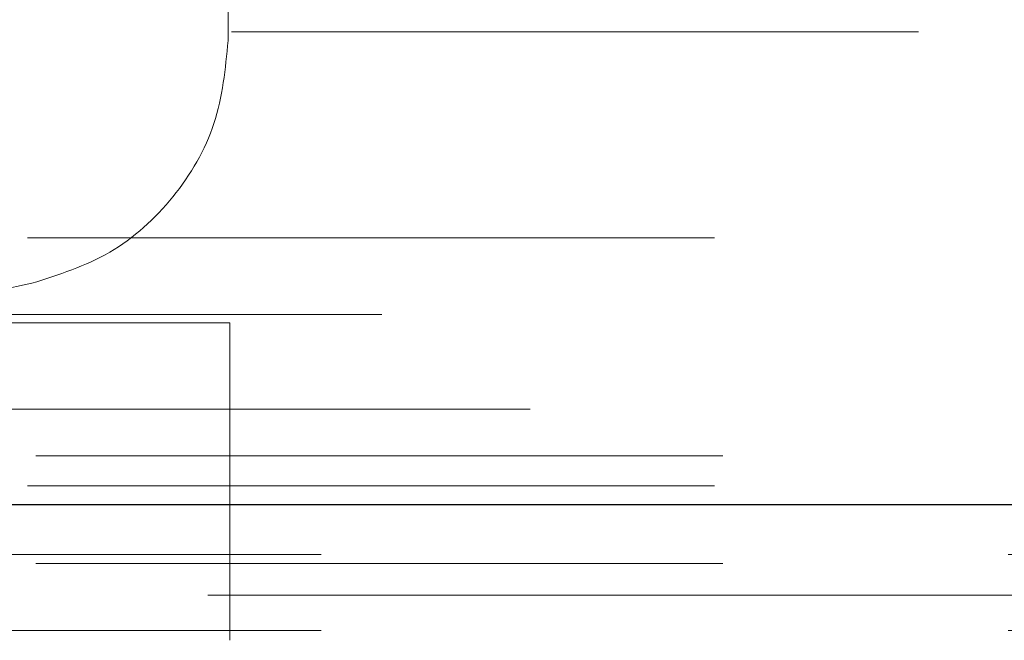
# Model space of a CAD drawing. Units: inches. Extents: x 0.1 to 17.1, y 0.1 to 10.9.
# Drawn here: x 7.8 to 8, y 4.9 to 5 of the extents above; entities that cross this region are included whole.
import ezdxf

# ---------------------------------------------------------------- set-up
doc = ezdxf.new("R2010")
doc.units = ezdxf.units.IN
doc.header["$MEASUREMENT"] = 0
doc.linetypes.add('HIDDEN', pattern=[0.075, 0.05, -0.025])
doc.layers.add('FORMAT', color=7, linetype='Continuous')
doc.styles.add('SLDTEXTSTYLE0', font='TXT', dxfattribs={"width": 0.75})
doc.dimstyles.new('SLDDIMSTYLE0', dxfattribs={"dimtxt": 0.125, "dimasz": 0.13, "dimexe": 0, "dimexo": 0.0625, "dimgap": 0.03125, "dimtad": 0, "dimtih": 1, "dimtoh": 1, "dimlfac": 6, "dimrnd": 1e-09, "dimzin": 12, "dimdsep": 46, "dimtxsty": 'SLDTEXTSTYLE0', "dimsah": 1, "dimcen": 0.09, "dimadec": 0, "dimazin": 3, "dimtfac": 1, "dimtofl": 0, "dimtmove": 0, "dimatfit": 3, "dimfxl": 0, "dimfrac": 2, "dimtolj": 1, "dimtzin": 12, "dimarcsym": 0})

# ---------------------------------------------------------------- blocks, each defined once
blk = doc.blocks.new('_D_9')
at = {"layer": 'FORMAT'}
for p, q in [((7.36543, 4.98464), (7.36543, 4.45981)), ((10.97344, 4.90271), (10.97344, 4.45981)), ((7.36543, 4.58481), (8.64021, 4.58481)), ((10.97344, 4.58481), (9.44363, 4.58481)), ((8.78792, 4.58386), (8.74984, 4.58386)), ((8.74984, 4.58386), (8.74984, 4.38542)), ((9.29591, 4.58386), (9.33399, 4.58386)), ((9.33399, 4.58386), (9.33399, 4.38542)), ((8.74984, 4.38542), (8.78792, 4.38542)), ((9.33399, 4.38542), (9.29591, 4.38542))]:
    blk.add_line(p, q, dxfattribs=at)
for points in [[(7.36543, 4.58481), (7.49543, 4.56481), (7.49543, 4.60481)], [(10.97344, 4.58481), (10.84344, 4.60481), (10.84344, 4.56481)]]:
    blk.add_solid(points, dxfattribs=at)
at = {"layer": 'FORMAT', "char_height": 0.125, "attachment_point": 1, "style": 'SLDTEXTSTYLE0'}
for s, insert in [('21.65', (8.8341, 4.77038)), ('549.86', (8.78792, 4.54655))]:
    blk.add_mtext(s, dxfattribs=dict(at, insert=insert))

msp = doc.modelspace()

# ---------------------------------------------------------------- linework, layer by layer
at = {"color": 7, "linetype": 'HIDDEN', "lineweight": 18}
for p, q in [((7.86327, 5.03338), (7.86327, 5.09768)), ((7.46376, 5.03464), (10.76709, 5.03464)), ((10.93407, 5.00471), (7.58565, 5.00471)), ((10.93407, 5.00471), (7.58565, 5.00471)), ((7.81369, 4.99361), (7.83469, 4.99808)), ((7.58565, 4.99356), (10.93407, 4.99356)), ((7.86354, 4.99235), (7.66209, 4.99235)), ((7.86354, 4.99235), (7.86354, 4.94615)), ((7.80724, 4.97978), (10.93407, 4.97978)), ((7.80724, 4.97978), (10.93407, 4.97978)), ((10.73526, 4.97299), (7.80448, 4.97299)), ((10.73526, 4.97299), (7.80448, 4.97299)), ((10.93407, 4.96863), (7.58565, 4.96863)), ((7.38421, 4.96584), (10.96032, 4.96584)), ((10.96032, 4.96584), (7.38421, 4.96584)), ((7.38421, 4.96584), (10.96032, 4.96584)), ((7.57679, 4.95865), (10.73526, 4.95865)), ((10.73526, 4.95734), (7.57679, 4.95734)), ((7.50363, 4.95271), (10.97344, 4.95271)), ((7.50363, 4.95271), (10.97344, 4.95271)), ((10.97344, 4.95271), (7.50363, 4.95271)), ((10.96032, 4.95271), (7.50363, 4.95271)), ((7.57679, 4.9476), (10.73526, 4.9476))]:
    msp.add_line(p, q, dxfattribs=at)
at = {"color": 7, "linetype": 'Continuous', "lineweight": 25}
msp.add_line((10.57297, 4.96584), (7.82175, 4.96584), dxfattribs=at)
at = {"color": 7, "linetype": 'HIDDEN', "lineweight": 18}
msp.add_open_spline([(7.83469, 4.99808), (7.83861, 4.99932), (7.84646, 5.00182), (7.85572, 5.01027), (7.86206, 5.02108), (7.86287, 5.02928), (7.86327, 5.03338)], degree=3, dxfattribs=at)

# ---------------------------------------------------------------- dimensions: what is measured, and where the dimension line sits
at = {"layer": 'FORMAT'}
dim = msp.add_linear_dim(base=(10.97344, 4.58481), p1=(7.36543, 5.03464), p2=(10.97344, 4.95271), dimstyle='SLDDIMSTYLE0', dxfattribs=at)
dim.commit()
dim.dimension.update_dxf_attribs({"geometry": '_D_9', "text_midpoint": (9.04192, 4.58481), "dimtype": 160})

doc.saveas('drawing.dxf')
